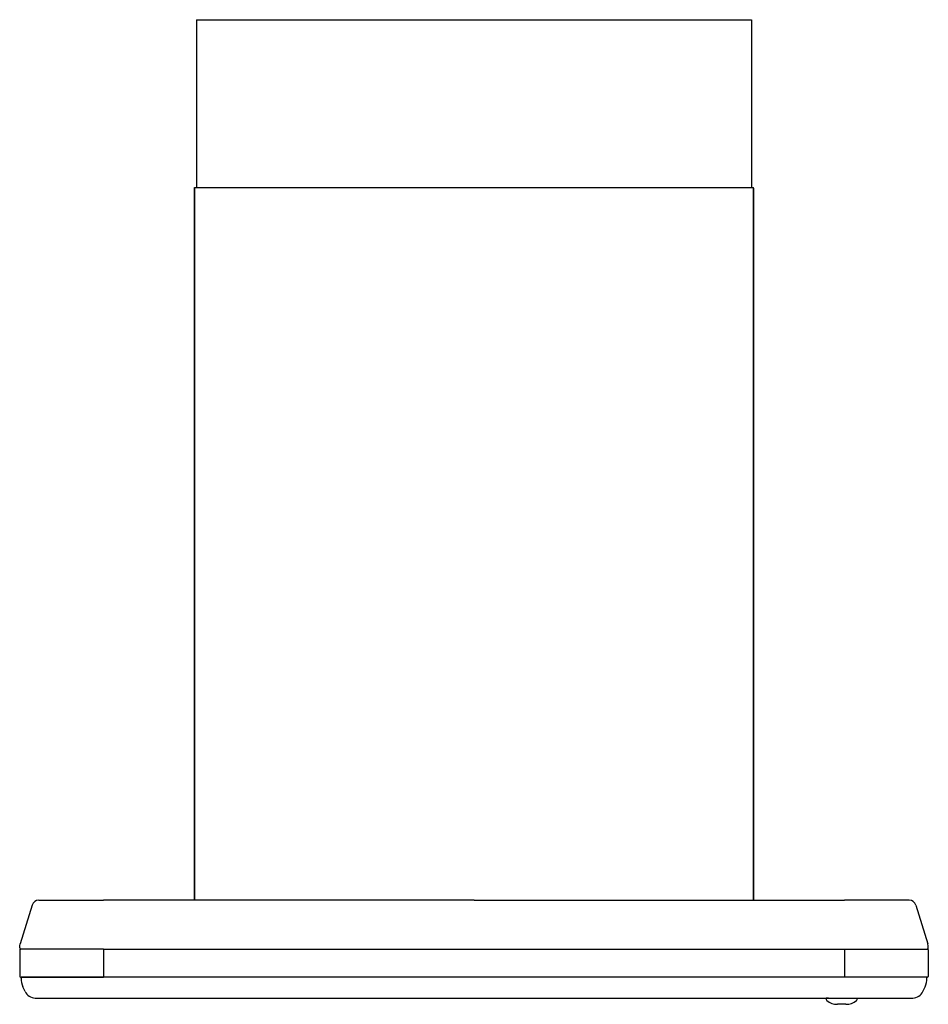
# Model space of a CAD drawing. Extents: x -4495 to 19820, y -3770 to 13755.
# Drawn here: x 18820 to 19470, y 8095 to 8800 of the extents above; entities that cross this region are included whole.
import ezdxf

# ---------------------------------------------------------------- set-up
doc = ezdxf.new("R2010")
doc.units = 0
doc.header["$LTSCALE"] = 100
doc.layers.get('0').update_dxf_attribs({"linetype": 'CONTINUOUS'})
doc.layers.add('DIMTEXT', color=7, linetype='CONTINUOUS')

# ---------------------------------------------------------------- blocks, each defined once
blk = doc.blocks.new('SBLRF-3R-901L_側面_')
for p, q in [((-198.4, 0), (198.4, 0)), ((-198.4, 0), (-198.4, -120)), ((198.4, 0), (198.4, -120)), ((-200, -629.4), (-200, -120)), ((-200, -120), (200, -120)), ((-200, -120.6), (-200, -629.4)), ((200, -629.4), (200, -120)), ((200, -120.6), (200, -629.4)), ((-316.1, -633.51), (-324.77, -661.27)), ((-311.32, -630), (-295, -630)), ((-311.32, -630), (-295, -630)), ((-295, -630), (-265, -630)), ((0, -630), (-265, -630)), ((-192, -630), (-199.4, -630)), ((0, -630), (-180, -630)), ((0, -630), (265, -630)), ((0, -630), (180, -630)), ((192, -630), (199.4, -630)), ((295, -630), (265, -630)), ((311.32, -630), (295, -630)), ((316.1, -633.51), (324.77, -661.27)), ((-325, -662.76), (-324.77, -661.27)), ((325, -662.76), (324.77, -661.27)), ((-325, -664.2), (-325, -662.76)), ((-325, -665.5), (-325, -684.5)), ((-295, -665), (-324.5, -665)), ((-295, -665), (-324.5, -665)), ((-265, -665), (-295, -665)), ((-265, -665), (-265, -684.5)), ((-265, -665), (265, -665)), ((265, -665), (295, -665)), ((265, -665.5), (265, -665)), ((265, -665.5), (265, -684.5)), ((295, -665), (324.5, -665)), ((325, -664.2), (325, -662.76)), ((325, -665.5), (325, -684.5)), ((-324.5, -685), (-319, -685)), ((-324, -685.75), (-324, -685)), ((-295, -685), (-324, -685)), ((-319, -685), (-312.15, -685)), ((-312.15, -685), (-295, -685)), ((-312.15, -685), (-295, -685)), ((-295, -685), (-265, -685)), ((-134.33, -685), (-295, -685)), ((-265, -685), (-265, -684.5)), ((265, -685), (-265, -685)), ((118.73, -685), (-125.33, -685)), ((295, -685), (127.73, -685)), ((265, -685), (265, -684.5)), ((295, -685), (265, -685)), ((312.15, -685), (295, -685)), ((324, -685), (295, -685)), ((319, -685), (312.15, -685)), ((324.5, -685), (319, -685)), ((324, -685.75), (324, -685)), ((-321.13, -695.31), (-322.66, -691.96)), ((321.13, -695.31), (322.66, -691.96)), ((-313.85, -700), (313.85, -700)), ((141.23, -700), (295, -700)), ((252, -700), (253.1, -700)), ((253.7, -700), (252, -700)), ((252, -700), (252, -701.03)), ((254.5, -700), (271.5, -700)), ((266, -704.5), (260, -704.5)), ((272.3, -700), (274, -700)), ((272.9, -700), (274, -700)), ((274, -701.03), (274, -700))]:
    blk.add_line(p, q)
blk.add_lwpolyline([(273.63, -701.81), (273.63, -701.82), (273.63, -701.82), (273.63, -701.82), (273.63, -701.82), (273.63, -701.82), (273.63, -701.82), (273.63, -701.82), (273.63, -701.82), (273.63, -701.82), (273.63, -701.82), (273.63, -701.82), (273.63, -701.82), (273.63, -701.82), (273.63, -701.82), (273.63, -701.82), (273.63, -701.81)], close=True)
for centre, radius, start, end in [((-311.32, -635), 5, 90, 162.64602), ((-199.4, -629.4), 0.6, 180, 270), ((199.4, -629.4), 0.6, 270, 0), ((311.32, -635), 5, 17.35398, 90), ((-324.2, -664.2), 0.8, 180, 270), ((-324.5, -665.5), 0.5, 90, 180), ((324.2, -664.2), 0.8, 270, 360), ((324.5, -664.5), 0.5, 270, 0), ((324.5, -665.5), 0.5, 0, 90), ((-324.5, -684.5), 0.5, 180, 270), ((-309, -685.75), 15, 180, 204.44395), ((309, -685.75), 15, 335.55605, 0), ((324.5, -684.5), 0.5, 270, 0), ((-313.85, -692), 8, 204.44406, 270), ((-313.85, -692), 8, 204.44395, 270), ((313.85, -692), 8, 270, 335.55594), ((313.85, -692), 8, 270, 335.55605), ((253, -701.03), 1, 180, 231.18088), ((260, -692.33), 12.17, 231.18088, 270), ((266, -692.33), 12.17, 270, 308.81912), ((273, -701.03), 1, 308.81912, 0)]:
    blk.add_arc(centre, radius, start, end)

msp = doc.modelspace()

# ---------------------------------------------------------------- block references
at = {"layer": 'DIMTEXT'}
msp.add_blockref('SBLRF-3R-901L_側面_', (19145, 8800), dxfattribs=at)

doc.saveas('drawing.dxf')
